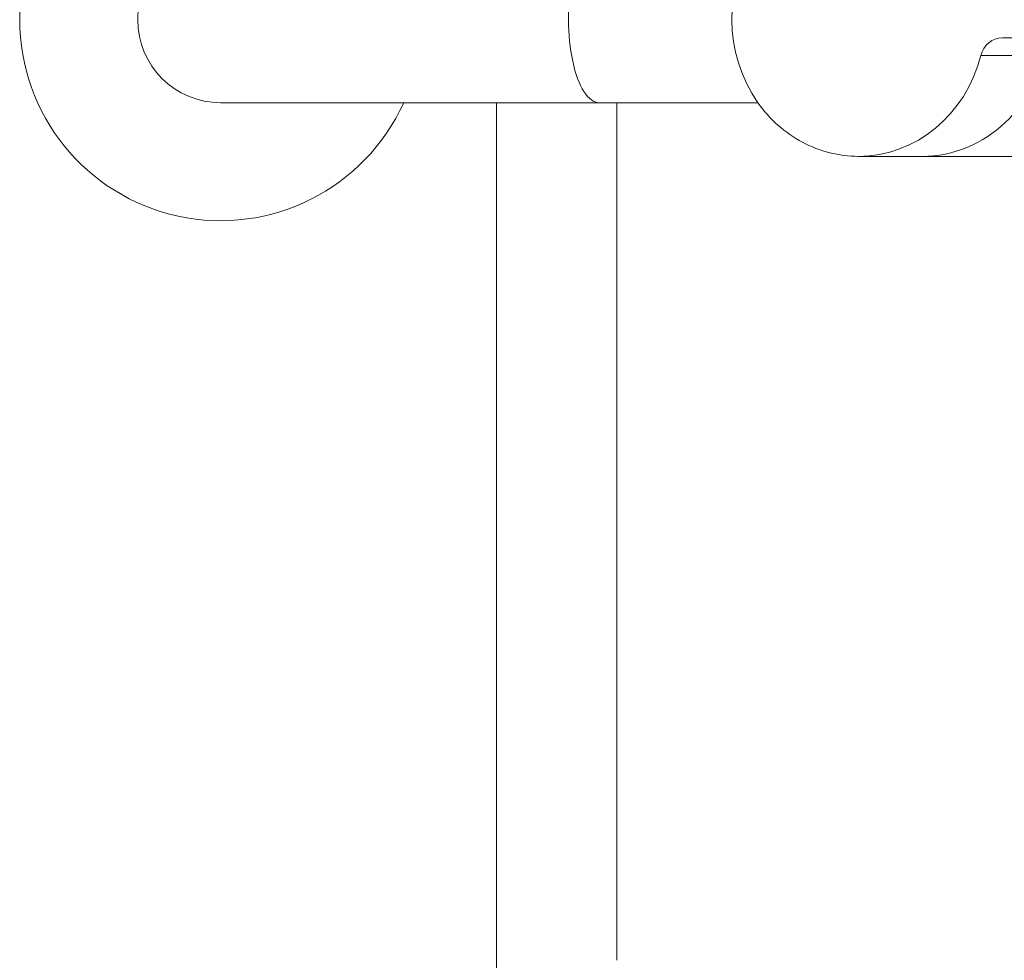
# Model space of a CAD drawing. Extents: x 0 to 243, y 0 to 84.
# Drawn here: x 33 to 33, y 48 to 48 of the extents above; entities that cross this region are included whole.
import ezdxf

# ---------------------------------------------------------------- set-up
doc = ezdxf.new("R2010")
doc.units = 0
doc.header["$LTSCALE"] = 0.75
doc.header["$MEASUREMENT"] = 0
doc.layers.add('P-SANR-FIXT', color=7, linetype='Continuous', lineweight=9)

# ---------------------------------------------------------------- blocks, each defined once
blk = doc.blocks.new('94020102RVM001A - 94020-203 CUBA RETANGULAR 40 X 34-V35-PLANTA BAIXA ELÉTRICO')
at = {"layer": 'P-SANR-FIXT', "color": 8, "true_color": 0x808080}
for p, q in [((-0.01032499908102839, 0.1274999999999998), (-0.116999999999999, 0.1274999999999998)), ((-0.117000000000034, 0.112500000000047), (-0.01032499908106578, 0.112500000000047))]:
    blk.add_line(p, q, dxfattribs=at)
blk.add_arc((-0.1169999999999989, 0.02949999999999986), 0.09799999999999984, 89.99999999999962, 179.9999999999997, dxfattribs=at)
blk = doc.blocks.new('Deca_Torneira Lavatorio Link Conforto_1196_C_LNK_Mesa Alavanca - 1196_C_LNK_Cromado CR10-5658510-PLANTA BAIXA ELÉTRICO')
at = {"layer": 'P-SANR-FIXT', "color": 8, "true_color": 0x808080}
for p, q in [((-0.01032499882114928, -0.132761495267027), (-0.01032499882114924, -0.1099932195229325)), ((0.01032499869815916, -0.132761495267027), (0.01032499869815912, -0.1099932195229325)), ((-0.01032499908067266, -0.1327614951493377), (-0.01032499908067257, -0.1768129598776626)), ((0.01032499895768242, -0.1768129598776626), (0.0103249989576825, -0.1327614960389082)), ((-0.01699999904870766, -0.1893335843522478), (-0.01699999904870761, -0.2170544705828879)), ((0.01699999892571746, -0.2170544705828879), (0.01699999892571751, -0.1893335843522478)), ((-0.004462499080672474, -0.2116618019220135), (-0.004462499080672487, -0.2045442775654588)), ((0.00446249895768232, -0.2116618019220135), (0.004462498957682333, -0.2045442784883087)), ((-0.002249999080672435, -0.2072282856509979), (-0.002249999080672387, -0.2326792455093304)), ((0.002250000919327557, -0.2072282856509979), (0.002250000919327605, -0.2326792455093304)), ((-0.002249999080672387, -0.2326792456811176), (-0.002249999080672204, -0.3299462944990845)), ((0.002249998957682049, -0.3299462944990845), (0.002249998957682233, -0.2326792456811176)), ((-0.002249999080672299, -0.3034611154951646), (0.002250000919327704, -0.3034611154951646)), ((0.002250000919327828, -0.3066306161217305), (-0.002249999080672175, -0.3066306161217305)), ((-0.002249999080672232, -0.3299462944990845), (0.002249998957682079, -0.3299462944990845))]:
    blk.add_line(p, q, dxfattribs=at)
for centre, radius, start, end in [((9.193273241336898e-10, -0.1099932195234802), 0.02499999999950048, 294.3934250191226, 245.6065700444466), ((-6.149507676411759e-11, -0.1099932195229324), 0.01032499875965416, 90.00000000000064, 180.0000000000003), ((-6.149507676411759e-11, -0.1099932195229324), 0.01032499875965417, 359.9999999999993, 89.99999999999937), ((9.193274594920808e-10, -0.1917041979179786), 0.01812052005618214, 55.26399796826661, 124.7360020317345), ((-0.003896103337498865, -0.2132099527873995), 0.001648506972954808, 3.093828465501256, 110.0952013294685), ((0.003896103214508711, -0.2132099527873995), 0.001648506972954809, 69.90479867053158, 176.9049085406245)]:
    blk.add_arc(centre, radius, start, end, dxfattribs=at)
for centre, major_axis, ratio, start_param, end_param in [((9.193273918128853e-10, -0.1571009778738793), (-0.01032500000000005, 3.502138209782421e-17), 0.3716264560232101, 3.14159265358979, 6.28318530717959), ((8.9217937144781e-10, -0.1893348988101776), (0.017, 0), 0.9271838545667859, 3.141562954323662, 4.446776832469461), ((8.9217937144781e-10, -0.1893348988101776), (0.01700000000000001, 0), 0.9271838545667865, 4.978001012025392, 6.283205932659473), ((8.9217937144781e-10, -0.1972016361759003), (0.017, 0), 0.9271838545667898, 3.14162163672498, 4.579646551627531), ((-1.015169524976045e-09, -0.1972016361759003), (0.017, 0), 0.92718385456679, 4.84513152555688, 6.283156324044387), ((-0.005249999107820586, -0.2072282856509979), (0.003, 0), 0.9271838545667858, 0, 1.305184167846452), ((0.005249998984830432, -0.2072282856509979), (-0.003, 3.415652157340189e-17), 0.9271838545667858, 4.978001140883612, 6.2831853071796)]:
    blk.add_ellipse(centre, major_axis=major_axis, ratio=ratio, start_param=start_param, end_param=end_param, dxfattribs=at)
for points in [[(-0.01032499908067255, -0.1768129598776626), (-0.01137358504156415, -0.1775607893872901), (-0.01323528687718574, -0.1792242929051062), (-0.01537565653302182, -0.1822881191362469), (-0.01670116160859608, -0.1857254039456064), (-0.01699599323037669, -0.1881070158908701), (-0.01699999904870765, -0.1893335843521291)], [(0.01699999892571749, -0.1893335843520766), (0.01699599310738219, -0.1881070158908221), (0.01670116148559511, -0.1857254039455679), (0.015375656410018, -0.1822881191362237), (0.01323528675418578, -0.1792242929050967), (0.01137358491857015, -0.1775607893872873), (0.01032499895768249, -0.1768129598776626)], [(-0.01699999910782056, -0.2170557850406464), (-0.01699536886922683, -0.2183386816609389), (-0.01667500514857405, -0.2208225540540547), (-0.01522875563657664, -0.2243981436929686), (-0.01291398479542771, -0.227536883606178), (-0.009864892607312204, -0.2300796421854668), (-0.006233836398633902, -0.2318820244747301), (-0.003620862394630523, -0.2325051952275144), (-0.002249999080672368, -0.2326792456811176)], [(0.00224999895768211, -0.2326792456811176), (0.003620862271640274, -0.2325051952275144), (0.006233836275643671, -0.2318820244747302), (0.009864892484321935, -0.2300796421854668), (0.01291398467243749, -0.227536883606178), (0.01522875551358643, -0.2243981436929686), (0.01667500502558386, -0.2208225540540548), (0.01699536874623667, -0.218338681660939), (0.01699999898483041, -0.2170557850406465)]]:
    blk.add_open_spline(points, degree=3, dxfattribs=at)

msp = doc.modelspace()

# ---------------------------------------------------------------- block references
at = {"layer": 'P-SANR-FIXT', "color": 8, "true_color": 0x808080}
for name, p, rotation in [('94020102RVM001A - 94020-203 CUBA RETANGULAR 40 X 34-V35-PLANTA BAIXA ELÉTRICO', (33.49940797281306, 47.63384920945509), 89.9999999999995), ('Deca_Torneira Lavatorio Link Conforto_1196_C_LNK_Mesa Alavanca - 1196_C_LNK_Cromado CR10-5658510-PLANTA BAIXA ELÉTRICO', (33.22761767244037, 47.63384920945509), 89.99999999999966)]:
    msp.add_blockref(name, p, dxfattribs=dict(at, rotation=rotation))

doc.saveas('drawing.dxf')
